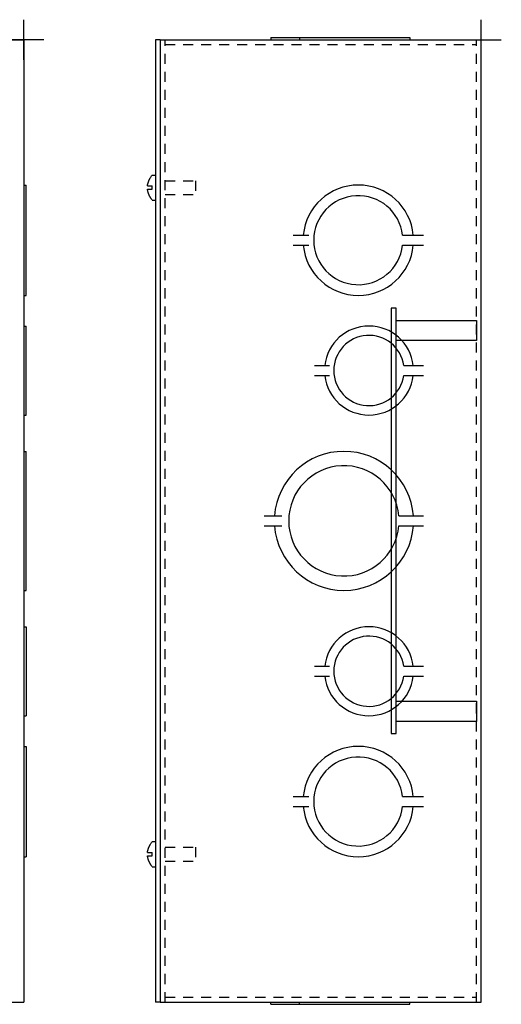
# Model space of a CAD drawing. Units: inches. Extents: x 143.9 to 163.3, y -60.5 to -39.6.
# Drawn here: x 156 to 162, y -60.5 to -48.3 of the extents above; entities that cross this region are included whole.
import ezdxf

# ---------------------------------------------------------------- set-up
doc = ezdxf.new("R2010")
doc.units = ezdxf.units.IN
doc.header["$MEASUREMENT"] = 0
for name, pattern in [('CENTERLINE', [1.25, 1, -0.0625, 0.125, -0.0625]), ('HIDDEN', [0.1875, 0.125, -0.0625]), ('PHANTOM', [1.1875, 0.75, -0.0625, 0.125, -0.0625, 0.125, -0.0625])]:
    doc.linetypes.add(name, pattern=pattern)
for name, color, linetype in [('BDYFRM', 3, 'Continuous'), ('DFD-1211PCB', 7, 'Continuous'), ('DOOR', 1, 'Continuous'), ('ORIGIN', 7, 'PHANTOM')]:
    doc.layers.add(name, color=color, linetype=linetype)

msp = doc.modelspace()

# ---------------------------------------------------------------- linework, layer by layer
at = {"layer": 'BDYFRM', "color": 3, "linetype": 'Continuous'}
for p, q in [((159.156, -48.488), (160.89, -48.488)), ((159.156, -48.488), (159.156, -48.516)), ((159.515, -48.488), (159.515, -48.516)), ((160.89, -48.488), (160.89, -48.516)), ((157.778, -48.516), (161.778, -48.516)), ((161.778, -60.516), (161.778, -48.516)), ((156.08, -50.329), (156.108, -50.329)), ((156.108, -51.704), (156.108, -50.329)), ((159.434, -50.953), (159.628, -50.953)), ((160.797, -50.953), (161.059, -50.953)), ((159.434, -51.079), (159.628, -51.079)), ((160.797, -51.079), (161.059, -51.079)), ((156.08, -51.704), (156.108, -51.704)), ((156.08, -52.087), (156.108, -52.087)), ((156.108, -53.196), (156.108, -52.087)), ((159.7, -52.579), (159.887, -52.579)), ((160.812, -52.579), (161.059, -52.579)), ((159.7, -52.704), (159.887, -52.704)), ((160.812, -52.704), (161.059, -52.704)), ((156.08, -53.196), (156.108, -53.196)), ((156.08, -53.649), (156.108, -53.649)), ((156.108, -55.383), (156.108, -53.649)), ((159.075, -54.454), (159.292, -54.454)), ((160.751, -54.454), (161.059, -54.454)), ((159.075, -54.579), (159.292, -54.579)), ((160.751, -54.579), (161.059, -54.579)), ((156.08, -55.383), (156.108, -55.383)), ((156.08, -55.837), (156.108, -55.837)), ((156.108, -55.837), (156.108, -56.946)), ((159.7, -56.329), (159.887, -56.329)), ((160.812, -56.329), (161.059, -56.329)), ((159.7, -56.454), (159.887, -56.454)), ((160.812, -56.454), (161.059, -56.454)), ((156.08, -56.946), (156.108, -56.946)), ((156.08, -57.329), (156.108, -57.329)), ((156.108, -57.329), (156.108, -58.704)), ((159.434, -57.953), (159.628, -57.953)), ((160.797, -57.953), (161.059, -57.953)), ((159.434, -58.079), (159.628, -58.079)), ((160.797, -58.079), (161.059, -58.079)), ((156.08, -58.704), (156.108, -58.704)), ((157.778, -60.516), (161.778, -60.516)), ((159.156, -60.544), (159.156, -60.516)), ((159.515, -60.544), (159.515, -60.516)), ((160.89, -60.544), (160.89, -60.516)), ((159.156, -60.544), (160.89, -60.544))]:
    msp.add_line(p, q, dxfattribs=at)
at = {"layer": 'BDYFRM', "color": 3, "linetype": 'HIDDEN'}
for p, q in [((157.838, -60.516), (157.838, -48.516)), ((157.838, -48.576), (161.718, -48.576)), ((161.718, -60.516), (161.718, -48.516)), ((157.838, -60.456), (161.718, -60.456))]:
    msp.add_line(p, q, dxfattribs=at)
at = {"layer": 'BDYFRM', "color": 3, "linetype": 'Continuous'}
for centre, radius, start, end in [((160.246, -51.016), 0.688, 5.2495, 174.7506), ((160.246, -51.016), 0.555, 6.5134, 353.4866), ((160.246, -51.016), 0.688, 185.2494, 354.7507), ((160.379, -52.641), 0.555, 6.4718, 173.5282), ((160.379, -52.641), 0.438, 8.2132, 351.7868), ((160.379, -52.641), 0.555, 186.4718, 353.5282), ((160.067, -54.516), 0.867, 4.1339, 175.8661), ((160.067, -54.516), 0.688, 5.216, 354.7841), ((160.067, -54.516), 0.867, 184.1339, 355.8661), ((160.379, -56.391), 0.555, 6.4718, 173.5282), ((160.379, -56.391), 0.438, 8.2132, 351.7868), ((160.379, -56.391), 0.555, 186.4718, 353.5282), ((160.246, -58.016), 0.688, 5.2494, 174.7506), ((160.246, -58.016), 0.555, 6.5134, 353.4866), ((160.246, -58.016), 0.688, 185.2494, 354.7506)]:
    msp.add_arc(centre, radius, start, end, dxfattribs=at)
at = {"layer": 'DFD-1211PCB'}
for points in [[(160.718, -51.864), (160.656, -51.864), (160.656, -57.169), (160.718, -57.169)], [(160.718, -52.016), (161.718, -52.016), (161.718, -52.266), (160.718, -52.266)], [(160.718, -56.766), (161.718, -56.766), (161.718, -57.016), (160.718, -57.016)]]:
    msp.add_lwpolyline(points, close=True, dxfattribs=at)
at = {"layer": 'DOOR', "color": 1, "linetype": 'Continuous'}
for p, q in [((144.08, -48.516), (156.08, -48.516)), ((156.08, -48.516), (156.08, -60.516)), ((157.718, -48.516), (157.718, -60.516)), ((157.778, -48.516), (157.718, -48.516)), ((157.778, -48.516), (157.778, -60.516)), ((157.678, -50.204), (157.718, -50.204)), ((157.619, -50.34), (157.678, -50.34)), ((157.619, -50.38), (157.678, -50.38)), ((157.678, -50.38), (157.678, -50.34)), ((157.678, -50.516), (157.718, -50.516)), ((157.678, -58.516), (157.718, -58.516)), ((157.619, -58.652), (157.678, -58.652)), ((157.678, -58.692), (157.678, -58.652)), ((157.619, -58.692), (157.678, -58.692)), ((157.678, -58.828), (157.718, -58.828)), ((144.08, -60.516), (156.08, -60.516)), ((157.778, -60.516), (157.718, -60.516))]:
    msp.add_line(p, q, dxfattribs=at)
at = {"layer": 'DOOR', "color": 1, "linetype": 'HIDDEN'}
for p, q in [((157.838, -50.274), (158.218, -50.274)), ((158.218, -50.274), (158.218, -50.447)), ((157.838, -50.447), (158.218, -50.447)), ((157.838, -58.586), (158.218, -58.586)), ((158.218, -58.586), (158.218, -58.759)), ((157.838, -58.759), (158.218, -58.759))]:
    msp.add_line(p, q, dxfattribs=at)
at = {"layer": 'DOOR', "color": 1, "linetype": 'Continuous'}
for points in [[(157.619, -50.34), (157.62, -50.331, -0.010654), (157.621, -50.322, -0.010752), (157.623, -50.313, -0.010562), (157.626, -50.304, -0.010086), (157.629, -50.295, -0.009406), (157.632, -50.286, -0.008534), (157.635, -50.278, -0.0089), (157.639, -50.269, -0.009908), (157.643, -50.26, -0.007495), (157.647, -50.252, -0.003041), (157.651, -50.245, -0.009618), (157.656, -50.236, -0.015653), (157.665, -50.222, -0.007705), (157.677, -50.205, -0.004155)], [(157.678, -50.516), (157.672, -50.509, -0.006978), (157.667, -50.501, -0.006746), (157.661, -50.493, -0.006821), (157.656, -50.485, -0.007269), (157.652, -50.477, -0.007244), (157.647, -50.469, -0.006879), (157.643, -50.461, -0.007957), (157.639, -50.452, -0.010122), (157.635, -50.443, -0.007732), (157.632, -50.435, -0.002101), (157.629, -50.427, -0.011965), (157.626, -50.417, -0.022535), (157.622, -50.401, -0.011258), (157.619, -50.38, -0.005882)], [(157.619, -58.652), (157.62, -58.643, -0.010654), (157.621, -58.634, -0.010752), (157.623, -58.625, -0.010562), (157.626, -58.616, -0.010086), (157.629, -58.607, -0.009406), (157.632, -58.598, -0.008534), (157.635, -58.59, -0.0089), (157.639, -58.581, -0.009908), (157.643, -58.572, -0.007495), (157.647, -58.564, -0.003041), (157.651, -58.557, -0.009618), (157.656, -58.548, -0.015653), (157.665, -58.534, -0.007705), (157.677, -58.517, -0.004155)], [(157.678, -58.828), (157.672, -58.821, -0.006978), (157.667, -58.813, -0.006746), (157.661, -58.805, -0.006821), (157.656, -58.797, -0.007269), (157.652, -58.789, -0.007244), (157.647, -58.781, -0.006879), (157.643, -58.773, -0.007957), (157.639, -58.764, -0.010122), (157.635, -58.755, -0.007732), (157.632, -58.747, -0.002101), (157.629, -58.739, -0.011965), (157.626, -58.729, -0.022535), (157.622, -58.713, -0.011258), (157.619, -58.692, -0.005882)]]:
    msp.add_lwpolyline(points, format="xyb", dxfattribs=at)
at = {"layer": 'ORIGIN', "color": 7, "linetype": 'CENTERLINE'}
for p, q in [((156.08, -48.766), (156.08, -48.266)), ((161.778, -48.766), (161.778, -48.266)), ((156.33, -48.516), (155.83, -48.516)), ((161.528, -48.516), (162.028, -48.516))]:
    msp.add_line(p, q, dxfattribs=at)

doc.saveas('drawing.dxf')
